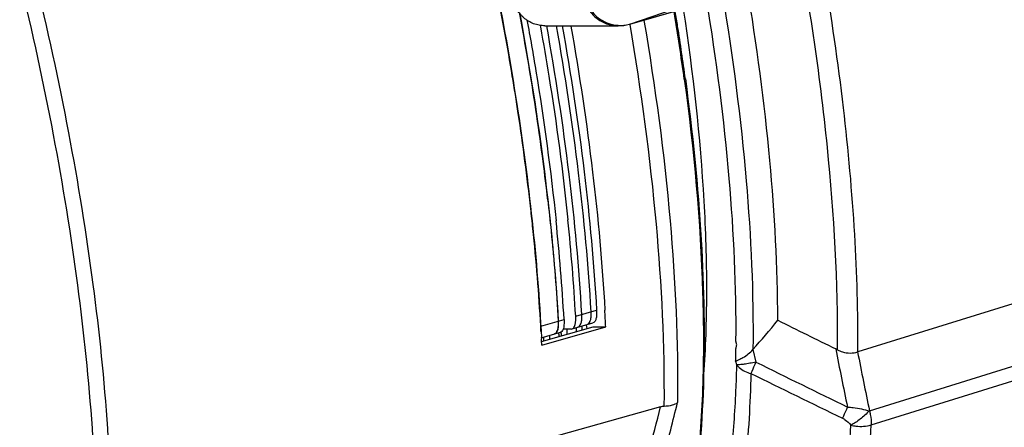
# Model space of a CAD drawing. Units: inches. Extents: x -1099 to 1171, y -532 to 419.
# Drawn here: x 871 to 947, y 38 to 70 of the extents above; entities that cross this region are included whole.
import ezdxf

# ---------------------------------------------------------------- set-up
doc = ezdxf.new("R2010")
doc.units = ezdxf.units.IN
doc.header["$LTSCALE"] = 0.64311
doc.header["$MEASUREMENT"] = 0
doc.layers.get('0').update_dxf_attribs({"linetype": 'CONTINUOUS'})
doc.layers.add('02___PRT_ALL_AXES', color=7, linetype='CONTINUOUS')

msp = doc.modelspace()

# ---------------------------------------------------------------- linework, layer by layer
at = {"color": 7, "linetype": 'Continuous'}
for p, q in [((1144.526, 108.99), (935.954, 44.315)), ((918.175, 69.854), (925.413, 72.338)), ((918.147, 69.845), (922.498, 71.086)), ((918.175, 69.854), (922.526, 71.094)), ((911.191, 69.742), (911.211, 69.632)), ((911.56, 69.722), (917.264, 69.722)), ((911.671, 69.725), (911.674, 69.708)), ((918.147, 69.845), (918.175, 69.854)), ((911.236, 46.321), (913.049, 46.838)), ((913.956, 47.096), (915.587, 47.561)), ((911.293, 45.115), (915.308, 46.26)), ((911.314, 44.838), (916.299, 46.26)), ((913.609, 46.096), (912.976, 46.096)), ((913.609, 46.096), (913.671, 46.105)), ((913.671, 46.104), (915.302, 46.569)), ((915.308, 46.26), (916.299, 46.26)), ((911.269, 45.419), (912.764, 45.846)), ((911.286, 45.4), (911.289, 45.336)), ((912.832, 45.882), (912.834, 45.845)), ((926.526, 44.866), (926.456, 45.151)), ((927.78, 44.5), (928.016, 43.518)), ((936.87, 39.731), (952.267, 44.505)), ((926.431, 43.604), (926.499, 43.321)), ((936.996, 38.629), (952.59, 43.463)), ((920.581, 40.047), (896.499, 33.291))]:
    msp.add_line(p, q, dxfattribs=at)
for centre, radius, start, end in [((687.236, 29.159), 224.788, 9.38649, 11.11663), ((688.173, 29.446), 225.223, 10.28258, 10.57183), ((727.325, 38.926), 196.907, 7.77367, 9.31499), ((724.094, 38.541), 200.248, 8.94466, 9.27517), ((692.857, 30.292), 220.463, 9.39636, 10.28368), ((917.265, 72.941), 3.219, 269.98359, 285.91207), ((917.438, 72.444), 2.693, 266.31891, 285.27062), ((917.447, 72.407), 2.655, 285.30118, 285.91501), ((730.326, 39.513), 193.942, 7.72236, 8.94721), ((705.303, 32.338), 207.85, 7.40758, 9.39989), ((699.236, 31.194), 212.618, 8.57423, 9.37273), ((712.955, 33.241), 198.747, 6.42129, 8.58032), ((721.39, 34.508), 191.617, 6.48264, 7.38426), ((728.419, 35.082), 183.173, 5.90486, 6.39013), ((745.317, 37.277), 168.925, 3.33243, 5.88754), ((742.525, 36.497), 168.997, 3.33233, 5.91962), ((766.893, 39.183), 149.574, 2.71189, 3.2136), ((860.67, 103.543), 89.386, 318.65634, 320.57546), ((1671.257, 1545.424), 1672.071, 243.673502, 243.846014), ((763.522, 37.841), 147.958, 2.71064, 2.90379), ((776.182, 40.568), 136.754, 2.08733, 2.21138), ((932.777, 41.592), 3.299, 60.90811, 63.80916), ((1164.064, 88.863), 234.063, 190.91259, 192.04475), ((1158.731, 87.119), 226.866, 190.87651, 192.05677), ((1692.971, 1595.108), 1729.91, 243.756057, 244.019329), ((1715.861, 1647.878), 1788.332, 243.847112, 244.101887), ((732.826, 87.308), 193.612, 344.78562, 345.87118), ((735.41, 86.17), 192.03, 344.89662, 346.20172)]:
    msp.add_arc(centre, radius, start, end, dxfattribs=at)
at = {"color": 3, "linetype": 'Continuous'}
for centre, radius, start, end in [((744.05, 36.99), 169.286, 3.3348, 5.94541), ((776.427, 40.689), 136.962, 2.08741, 2.25749), ((777.329, 40.903), 136.785, 2.08734, 2.21836), ((777.782, 41.032), 136.785, 2.08734, 2.21836), ((774.791, 40.179), 136.785, 2.08734, 2.21836), ((775.244, 40.308), 136.785, 2.08734, 2.21836), ((775.969, 40.515), 136.785, 2.08734, 2.21836)]:
    msp.add_arc(centre, radius, start, end, dxfattribs=at)
at = {"color": 7, "linetype": 'Continuous'}
for points, start_tangent, end_tangent in [([(935.954, 44.315), (935.712, 53.472), (934.837, 63.332), (931.259, 84.429)], (0.008895, 0.99996), (-0.213838, 0.976869)), ([(905.462, 83.138), (909.366, 63.624), (911.286, 45.4)], (0.237144, -0.971474), (0.051082, -0.998694)), ([(934.381, 44.475), (933.587, 60.248), (931.036, 77.643)], (0.007162, 0.999974), (-0.186065, 0.982537)), ([(870.602, 73.256), (873.215, 61.222), (875.109, 49.505), (876.241, 38.374), (876.584, 28.084)], (0.237202, -0.97146), (-0.005712, -0.999984)), ([(871.772, 73.524), (874.405, 61.386), (876.31, 49.573), (877.441, 38.355), (877.774, 27.992)], (0.237117, -0.971481), (-0.007249, -0.999974)), ([(929.717, 46.778), (929.095, 59.216), (927.326, 72.758)], (-0.003295, 0.999995), (-0.164484, 0.98638)), ([(911.559, 69.722), (911.109, 69.762), (910.676, 69.882), (910.273, 70.078), (909.909, 70.345), (909.594, 70.673), (909.336, 71.056), (909.013, 71.942)], (-1, -0.000163), (-0.192636, 0.98127)), ([(914.545, 71.942), (914.923, 71.053), (915.55, 70.341), (915.937, 70.075), (916.359, 69.881), (916.805, 69.762), (917.264, 69.722)], (0.244163, -0.969734), (1, -0.000025)), ([(914.617, 71.954), (915.005, 71.11), (915.618, 70.421), (916.396, 69.955), (917.265, 69.756)], (0.27976, -0.96007), (0.997984, -0.06347)), ([(926.456, 45.151), (925.933, 57.81), (924.178, 71.691)], (0.00876, 0.999962), (-0.162145, 0.986767)), ([(925.409, 72.114), (927.252, 57.652), (927.778, 44.497)], (0.164034, -0.986455), (-0.011804, -0.99993)), ([(922.346, 71.002), (923.952, 56.059), (924.155, 49.213), (923.952, 42.909)], (0.151511, -0.988456), (-0.067377, -0.997728)), ([(919.281, 70.127), (921.319, 54.531), (921.898, 40.37)], (0.168063, -0.985776), (-0.012464, -0.999922)), ([(911.211, 69.632), (911.865, 65.794), (913.35, 54.604)], (0.176685, -0.984267), (0.102289, -0.994755)), ([(913.583, 69.687), (915.274, 58.323), (916.232, 47.568)], (0.174019, -0.984742), (0.056033, -0.998429)), ([(920.866, 40.096), (920.249, 54.257), (918.195, 69.819)], (0.008807, 0.999961), (-0.1689, 0.985633)), ([(922.508, 65.574), (923.745, 53.035), (923.912, 41.664), (923, 31.818), (922.143, 27.563), (921.022, 23.792)], (0.134217, -0.990952), (-0.335526, -0.942031)), ([(922.423, 65.559), (923.858, 48.928), (923.851, 41.443), (923.358, 34.663)], (0.135014, -0.990844), (-0.114026, -0.993478)), ([(911.782, 56.142), (912.04, 53.731), (912.596, 46.708)], (0.112804, -0.993617), (0.057162, -0.998365)), ([(913.952, 46.683), (913.958, 46.778), (913.956, 47.096)], (0.090716, 0.995877), (-0.057162, 0.998365)), ([(911.232, 45.904), (911.239, 46), (911.236, 46.321)], (0.092528, 0.99571), (-0.057162, 0.998365)), ([(912.312, 45.717), (912.415, 45.779), (912.497, 45.899), (912.557, 46.072), (912.592, 46.295)], (0.960484, 0.278334), (0.090716, 0.995877)), ([(913.671, 46.104), (913.774, 46.166), (913.857, 46.286), (913.917, 46.46), (913.952, 46.683)], (0.960484, 0.278334), (0.090716, 0.995877)), ([(914.125, 46.234), (914.25, 46.32), (914.342, 46.494)], (0.960484, 0.278334), (0.327624, 0.944808)), ([(914.85, 46.44), (914.975, 46.526), (915.067, 46.701)], (0.960484, 0.278334), (0.327624, 0.944808)), ([(926.431, 43.604), (926.44, 43.945), (926.44, 44.298), (926.461, 44.62), (926.526, 44.866)], (0.023095, 0.999733), (0.358713, 0.933448)), ([(926.431, 43.604), (926.664, 43.706), (927.001, 43.877), (927.778, 44.497)], (0.913509, 0.406819), (0.660476, 0.750848)), ([(934.381, 44.475), (934.761, 44.315), (935.954, 44.315)], (0.874139, -0.485676), (0.955142, 0.296149)), ([(926.499, 43.321), (926.441, 41.587), (926.096, 36.64)], (-0.024827, -0.999692), (-0.098953, -0.995092)), ([(928.016, 43.518), (927.528, 43.424), (927.093, 43.355), (926.743, 43.319), (926.499, 43.321)], (-0.98485, -0.173408), (-0.98202, 0.188777)), ([(926.499, 43.321), (926.697, 43.1), (927.622, 42.633)], (0.576246, -0.817276), (0.969436, -0.245343)), ([(928.016, 43.518), (927.904, 43.276), (927.622, 42.633)], (-0.426872, -0.904312), (-0.385042, -0.922899)), ([(927.622, 42.633), (927.19, 35.609), (926.267, 29.394)], (-0.024827, -0.999692), (-0.197542, -0.980294)), ([(920.581, 40.047), (920.866, 40.096)], (0.962833, 0.270097), (0.998874, 0.047432)), ([(920.866, 40.096), (921.498, 40.185), (921.898, 40.37)], (0.998874, 0.047432), (0.762596, 0.646875)), ([(935.153, 40.02), (935.043, 39.779), (934.768, 39.144)], (-0.421251, -0.906944), (-0.378345, -0.925665)), ([(935.153, 40.02), (935.597, 39.978), (936.873, 39.716)], (0.997922, -0.06443), (0.961698, -0.274111)), ([(936.862, 39.729), (936.515, 39.392), (936.146, 39.08), (935.775, 38.813), (935.422, 38.611)], (-0.707747, -0.706466), (-0.908579, -0.417712)), ([(936.862, 39.729), (936.931, 39.433), (936.996, 38.629)], (0.264919, -0.964271), (-0.045119, -0.998982)), ([(934.342, 28.053), (934.721, 30.51), (935.422, 38.611)], (0.170567, 0.985346), (0.043289, 0.999063)), ([(934.768, 39.144), (934.954, 39.034), (935.422, 38.611)], (0.899529, -0.43686), (0.671286, -0.741199)), ([(935.422, 38.611), (935.814, 38.534), (936.996, 38.629)], (0.965147, -0.261707), (0.956049, 0.293207)), ([(935.908, 27.999), (936.29, 30.473), (936.996, 38.629)], (0.170567, 0.985346), (0.043289, 0.999063))]:
    msp.add_spline(points, degree=3, dxfattribs=dict(at, start_tangent=start_tangent, end_tangent=end_tangent))
at = {"color": 3, "linetype": 'Continuous'}
for points, start_tangent, end_tangent in [([(909.579, 70.732), (911.515, 58.377), (912.596, 46.708)], (0.183291, -0.983059), (0.057162, -0.998365)), ([(910.16, 70.172), (910.855, 66.175), (912.425, 54.525)], (0.180255, -0.98362), (0.103282, -0.994652)), ([(911.671, 69.725), (913.418, 58.164), (914.409, 47.225)], (0.176522, -0.984297), (0.057162, -0.998365)), ([(912.436, 69.71), (914.156, 58.265), (915.134, 47.432)], (0.175528, -0.984474), (0.057162, -0.998365)), ([(912.912, 69.712), (914.617, 58.333), (915.587, 47.561)], (0.174953, -0.984577), (0.057162, -0.998365)), ([(913.049, 46.838), (913.021, 46.252), (912.958, 46.044), (912.865, 45.906)], (0.057162, -0.998365), (-0.721855, -0.692044)), ([(914.409, 47.225), (914.408, 46.845), (914.357, 46.542), (914.315, 46.426), (914.261, 46.334), (914.125, 46.234)], (0.057162, -0.998365), (-0.960484, -0.278334)), ([(915.13, 47.019), (915.12, 46.929), (915.067, 46.701)], (-0.090716, -0.995877), (-0.327624, -0.944808)), ([(915.134, 47.432), (915.139, 47.321), (915.13, 47.019)], (0.057162, -0.998365), (-0.090716, -0.995877)), ([(915.587, 47.561), (915.586, 47.181), (915.536, 46.878), (915.493, 46.762), (915.44, 46.67), (915.303, 46.57)], (0.057162, -0.998365), (-0.960484, -0.278334)), ([(912.592, 46.295), (912.529, 45.977), (912.412, 45.776)], (-0.090716, -0.995877), (-0.721855, -0.692044)), ([(912.596, 46.708), (912.601, 46.598), (912.592, 46.295)], (0.057162, -0.998365), (-0.090716, -0.995877)), ([(914.95, 46.5), (914.927, 46.48), (914.85, 46.44)], (-0.721855, -0.692044), (-0.960484, -0.278334)), ([(915.067, 46.701), (915.043, 46.639), (914.95, 46.5)], (-0.327624, -0.944808), (-0.721855, -0.692044)), ([(912.412, 45.776), (912.389, 45.756), (912.312, 45.717)], (-0.721855, -0.692044), (-0.960484, -0.278334)), ([(912.865, 45.906), (912.842, 45.885), (912.765, 45.846)], (-0.721855, -0.692044), (-0.960484, -0.278334))]:
    msp.add_spline(points, degree=3, dxfattribs=dict(at, start_tangent=start_tangent, end_tangent=end_tangent))
at = {"layer": '02___PRT_ALL_AXES', "color": 7, "linetype": 'Continuous'}
msp.add_line((914.762, 46.394), (914.826, 46.138), dxfattribs=at)

doc.saveas('drawing.dxf')
